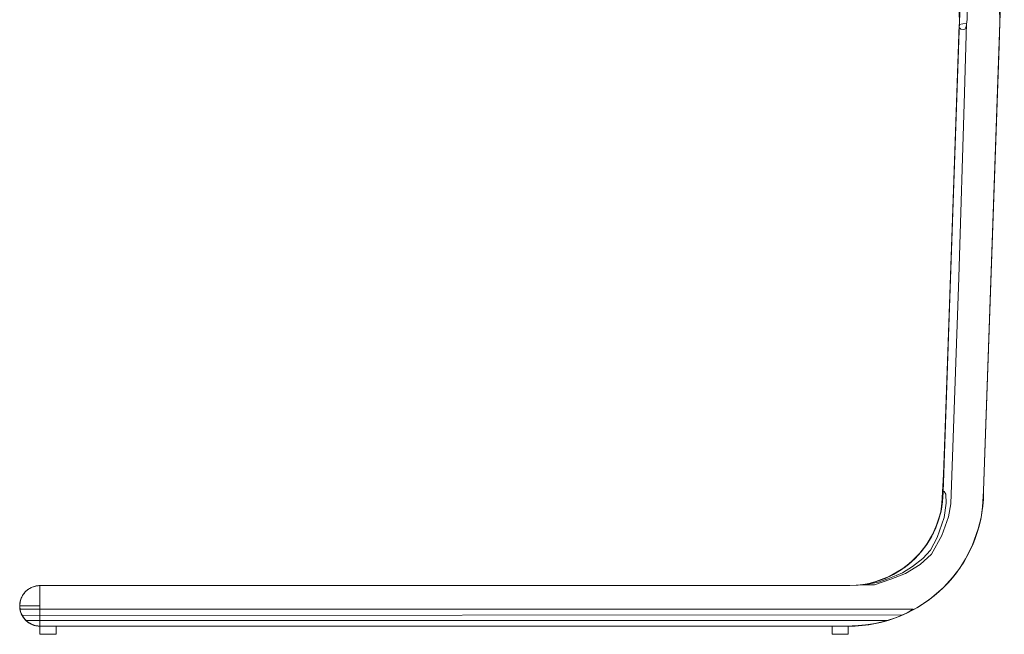
# Model space of a CAD drawing. Units: inches. Extents: x 518 to 925, y 316 to 744.
# Drawn here: x 727 to 832, y 524 to 590 of the extents above; entities that cross this region are included whole.
import ezdxf

# ---------------------------------------------------------------- set-up
doc = ezdxf.new("R2010")
doc.units = ezdxf.units.IN
doc.header["$MEASUREMENT"] = 0
doc.layers.add('Nessuna', color=7, linetype='Continuous')

# ---------------------------------------------------------------- blocks, each defined once
blk = doc.blocks.new('block 15')
at = {"layer": 'Nessuna', "color": 7, "lineweight": 9, "true_color": 0xffffff}
blk.add_lwpolyline([(729.04, 525.07), (728.94, 525.08), (728.84, 525.08), (728.73, 525.1), (728.63, 525.12), (728.52, 525.14), (728.42, 525.16), (728.32, 525.2), (728.22, 525.24), (728.12, 525.28), (728.02, 525.33), (727.93, 525.39), (727.84, 525.44), (727.76, 525.5), (727.67, 525.57), (727.59, 525.63), (727.51, 525.71), (727.45, 525.78), (727.38, 525.86), (727.31, 525.95), (727.25, 526.03), (727.19, 526.12), (727.14, 526.22), (727.1, 526.31), (727.05, 526.41), (727.02, 526.5), (726.98, 526.6), (726.95, 526.71), (726.92, 526.81), (726.91, 526.92), (726.9, 527.02), (726.89, 527.13), (726.89, 527.23), (729.04, 527.23), (729.04, 525.07)], dxfattribs=at)
blk = doc.blocks.new('block 16')
at = {"layer": 'Nessuna', "color": 7, "lineweight": 9, "true_color": 0xffffff}
blk.add_open_spline([(726.89, 527.23), (726.89, 526.04), (727.85, 525.07), (729.04, 525.07)], degree=3, dxfattribs=at)
blk = doc.blocks.new('block 43')
at = {"layer": 'Nessuna', "color": 7, "lineweight": 9, "true_color": 0xffffff}
blk.add_lwpolyline([(729.04, 529.39), (815.14, 529.39), (815.94, 529.42), (816.8, 529.52), (817.75, 529.72), (819.48, 530.35), (821.17, 531.37), (822.32, 532.37), (822.75, 532.83), (823.42, 533.7), (824.18, 534.99), (824.77, 536.46), (825.03, 537.49), (825.26, 541.21), (825.5, 548.2), (826.81, 585.73), (826.94, 589.45), (826.89, 591.17), (826.78, 592.12), (826.62, 592.98), (826.38, 593.93), (826.1, 594.79), (825.53, 596.17), (824.77, 597.56), (823.73, 599.02), (822.45, 600.4), (821.57, 601.17), (820.68, 601.82), (811.97, 608.08), (734.73, 663.81), (737.26, 667.32), (824.28, 604.54), (825.26, 603.69), (826.14, 602.82), (827.38, 601.36), (828.51, 599.71), (829.32, 598.24), (829.83, 597.12), (830.25, 596), (830.6, 594.88), (830.92, 593.5), (831.11, 592.29), (831.23, 591), (831.24, 589.32), (831.17, 586.86), (829.52, 539.48), (829.42, 537.75), (829.25, 536.63), (828.96, 535.42), (828.3, 533.61), (827.6, 532.23), (826.98, 531.25), (826.22, 530.24), (825.26, 529.2), (823.71, 527.87), (822.41, 527.02), (821.11, 526.35), (820.25, 525.99), (819.05, 525.6), (817.49, 525.25), (815.29, 525.07), (809.21, 525.07), (729.04, 525.07), (729.04, 529.39)], dxfattribs=at)
blk = doc.blocks.new('block 44')
at = {"layer": 'Nessuna', "color": 7, "lineweight": 9, "true_color": 0xffffff}
blk.add_lwpolyline([(729.04, 529.39), (815.14, 529.39), (815.94, 529.42), (816.8, 529.52), (817.75, 529.72), (819.48, 530.35), (821.17, 531.37), (822.32, 532.37), (822.75, 532.83), (823.42, 533.7), (824.18, 534.99), (824.77, 536.46), (825.03, 537.49), (825.26, 541.21), (825.5, 548.2), (826.81, 585.73), (826.94, 589.45), (826.89, 591.17), (826.78, 592.12), (826.62, 592.98), (826.38, 593.93), (826.1, 594.79), (825.53, 596.17), (824.77, 597.56), (823.73, 599.02), (822.45, 600.4), (821.57, 601.17), (820.68, 601.82), (811.97, 608.08), (734.73, 663.81), (737.26, 667.32), (824.28, 604.54), (825.26, 603.69), (826.14, 602.82), (827.38, 601.36), (828.51, 599.71), (829.32, 598.24), (829.83, 597.12), (830.25, 596), (830.6, 594.88), (830.92, 593.5), (831.11, 592.29), (831.23, 591), (831.24, 589.32), (831.17, 586.86), (829.52, 539.48), (829.42, 537.75), (829.25, 536.63), (828.96, 535.42), (828.3, 533.61), (827.6, 532.23), (826.98, 531.25), (826.22, 530.24), (825.26, 529.2), (823.71, 527.87), (822.41, 527.02), (821.11, 526.35), (820.25, 525.99), (819.05, 525.6), (817.49, 525.25), (815.29, 525.07), (809.21, 525.07), (729.04, 525.07), (729.04, 529.39)], dxfattribs=at)
blk = doc.blocks.new('block 45')
at = {"layer": 'Nessuna', "color": 7, "lineweight": 9, "true_color": 0xffffff}
blk.add_lwpolyline([(817.06, 529.56), (817.75, 529.72), (819.13, 530.19), (820, 530.66), (820.94, 531.2), (821.75, 531.86), (822.75, 532.83), (823.42, 533.7), (824.01, 534.64), (824.48, 535.72), (824.9, 536.97), (825.03, 537.49), (825.15, 538.35), (825.21, 539.45), (825.24, 540.34), (826.93, 589.12), (827.72, 589.25), (827.5, 581.85), (826.9, 562.17), (826.04, 538.09), (825.77, 536.72), (825.09, 534.73), (823.97, 532.75), (822.76, 531.63), (821.21, 530.67), (819.65, 530.07), (817.92, 529.47), (816.37, 529.47)], dxfattribs=at)
blk = doc.blocks.new('block 46')
at = {"layer": 'Nessuna', "color": 7, "lineweight": 9, "true_color": 0xffffff}
blk.add_lwpolyline([(817.06, 529.56), (817.75, 529.72), (819.13, 530.19), (820, 530.66), (820.94, 531.2), (821.75, 531.86), (822.75, 532.83), (823.42, 533.7), (824.01, 534.64), (824.48, 535.72), (824.9, 536.97), (825.03, 537.49), (825.15, 538.35), (825.21, 539.45), (825.24, 540.34), (826.93, 589.12), (827.72, 589.25), (827.5, 581.85), (826.9, 562.17), (826.04, 538.09), (825.77, 536.72), (825.09, 534.73), (823.97, 532.75), (822.76, 531.63), (821.21, 530.67), (819.65, 530.07), (817.92, 529.47), (816.37, 529.47), (817.06, 529.56), (817.06, 529.56)], dxfattribs=at)
blk = doc.blocks.new('block 47')
at = {"layer": 'Nessuna', "color": 7, "lineweight": 9, "true_color": 0xffffff}
blk.add_lwpolyline([(817.06, 529.56), (817.54, 529.67), (818.44, 529.95), (819.13, 530.19), (820.47, 530.93), (821.17, 531.37), (821.79, 531.9), (822.75, 532.83), (823.38, 533.66), (824.01, 534.64), (824.55, 535.91), (824.96, 537.23), (825.14, 538.77), (825.21, 539.45), (825.34, 539.39), (825.49, 539.11), (825.52, 538.18), (825.31, 536.63), (824.58, 534.52), (823.86, 533.18), (823.06, 532.28), (821.96, 531.42), (820.89, 530.76), (820.2, 530.45), (819.33, 530.11), (818.34, 529.76), (816.99, 529.52)], dxfattribs=at)
blk = doc.blocks.new('block 48')
at = {"layer": 'Nessuna', "color": 7, "lineweight": 9, "true_color": 0xffffff}
blk.add_lwpolyline([(817.06, 529.56), (817.54, 529.67), (818.44, 529.95), (819.13, 530.19), (820.47, 530.93), (821.17, 531.37), (821.79, 531.9), (822.75, 532.83), (823.38, 533.66), (824.01, 534.64), (824.55, 535.91), (824.96, 537.24), (825.14, 538.77), (825.21, 539.45), (825.34, 539.39), (825.49, 539.11), (825.52, 538.18), (825.31, 536.63), (824.58, 534.52), (823.86, 533.18), (823.06, 532.28), (821.96, 531.42), (820.89, 530.76), (820.2, 530.45), (819.33, 530.1), (818.34, 529.76), (816.99, 529.52), (817.06, 529.56), (817.06, 529.56)], dxfattribs=at)
blk = doc.blocks.new('block 49')
at = {"layer": 'Nessuna', "color": 7, "lineweight": 9, "true_color": 0xffffff}
blk.add_lwpolyline([(822.03, 526.9), (821.38, 526.48), (820.68, 526.17), (819.96, 525.89), (818.75, 525.54), (817.61, 525.28), (816.39, 525.16), (815.11, 525.07), (729.04, 525.07), (728.59, 525.12), (728.25, 525.23), (727.87, 525.42), (727.57, 525.65), (727.28, 525.99), (727.05, 526.41), (726.93, 526.79), (726.91, 526.9), (819.31, 526.9), (822.03, 526.9)], dxfattribs=at)
blk = doc.blocks.new('block 50')
at = {"layer": 'Nessuna', "color": 7, "lineweight": 9, "true_color": 0xffffff}
blk.add_lwpolyline([(822.03, 526.9), (821.38, 526.48), (820.68, 526.17), (819.96, 525.89), (818.75, 525.54), (817.61, 525.28), (816.39, 525.16), (815.11, 525.07), (729.04, 525.07), (728.59, 525.12), (728.25, 525.23), (727.87, 525.42), (727.57, 525.65), (727.28, 525.99), (727.05, 526.41), (726.93, 526.79), (726.91, 526.9), (819.3, 526.9), (822.03, 526.9), (822.03, 526.9)], dxfattribs=at)
blk = doc.blocks.new('block 51')
at = {"layer": 'Nessuna', "color": 7, "lineweight": 9, "true_color": 0xffffff}
blk.add_lwpolyline([(729.04, 525.07), (728.59, 525.12), (728.14, 525.28), (727.72, 525.54), (727.42, 525.82), (727.16, 526.2), (820.9, 526.28), (820.25, 525.99), (819.75, 525.83), (819.24, 525.67), (818.54, 525.47), (817.99, 525.35), (817, 525.22), (815.75, 525.12), (815.29, 525.07), (729.04, 525.07)], dxfattribs=at)
blk = doc.blocks.new('block 52')
at = {"layer": 'Nessuna', "color": 7, "lineweight": 9, "true_color": 0xffffff}
blk.add_lwpolyline([(729.04, 525.07), (728.59, 525.12), (728.14, 525.28), (727.72, 525.54), (727.42, 525.82), (727.16, 526.2), (820.9, 526.28), (820.25, 525.99), (819.75, 525.83), (819.24, 525.67), (818.54, 525.47), (817.99, 525.35), (817, 525.22), (815.75, 525.12), (815.29, 525.07), (729.04, 525.07), (729.04, 525.07)], dxfattribs=at)
blk = doc.blocks.new('block 53')
at = {"layer": 'Nessuna', "color": 7, "lineweight": 9, "true_color": 0xffffff}
blk.add_lwpolyline([(729.04, 525.07), (728.82, 525.1), (728.5, 525.15), (728.25, 525.23), (727.93, 525.41), (727.72, 525.54), (727.57, 525.68), (818.44, 525.68), (819.26, 525.68), (819.16, 525.65), (818.89, 525.57), (818.54, 525.47), (817.99, 525.35), (817.27, 525.25), (816.3, 525.16), (815.52, 525.1), (815.11, 525.07), (729.04, 525.07)], dxfattribs=at)
blk = doc.blocks.new('block 54')
at = {"layer": 'Nessuna', "color": 7, "lineweight": 9, "true_color": 0xffffff}
blk.add_lwpolyline([(729.04, 525.07), (728.82, 525.1), (728.5, 525.15), (728.25, 525.23), (727.93, 525.41), (727.72, 525.54), (727.57, 525.68), (818.44, 525.68), (819.26, 525.68), (819.16, 525.65), (818.89, 525.57), (818.54, 525.47), (817.99, 525.35), (817.27, 525.25), (816.3, 525.16), (815.52, 525.1), (815.11, 525.07), (729.04, 525.07), (729.04, 525.07)], dxfattribs=at)
blk = doc.blocks.new('block 55')
at = {"layer": 'Nessuna', "color": 7, "lineweight": 9, "true_color": 0xffffff}
blk.add_lwpolyline([(726.89, 527.23), (726.89, 527.34), (726.9, 527.44), (726.91, 527.54), (726.92, 527.65), (726.95, 527.75), (726.98, 527.86), (727.02, 527.96), (727.05, 528.06), (727.1, 528.15), (727.14, 528.25), (727.19, 528.34), (727.25, 528.43), (727.31, 528.51), (727.38, 528.6), (727.45, 528.68), (727.51, 528.76), (727.59, 528.83), (727.67, 528.9), (727.76, 528.96), (727.84, 529.02), (727.93, 529.08), (728.02, 529.13), (728.12, 529.18), (728.22, 529.23), (728.32, 529.26), (728.42, 529.3), (728.52, 529.32), (728.63, 529.35), (728.73, 529.36), (728.84, 529.38), (728.94, 529.39), (729.04, 529.39), (729.04, 527.23), (726.89, 527.23)], dxfattribs=at)
blk = doc.blocks.new('block 56')
at = {"layer": 'Nessuna', "color": 7, "lineweight": 9, "true_color": 0xffffff}
blk.add_open_spline([(729.04, 529.39), (727.85, 529.39), (726.89, 528.42), (726.89, 527.23)], degree=3, dxfattribs=at)
blk = doc.blocks.new('block 59')
at = {"layer": 'Nessuna', "color": 7, "lineweight": 9, "true_color": 0xffffff}
blk.add_lwpolyline([(734.73, 663.81), (734.32, 664.2), (734.05, 664.63), (733.88, 665.14), (733.83, 665.52), (733.87, 665.94), (733.94, 666.22), (734.01, 666.39), (735.84, 665.35), (822.68, 602.72), (822.79, 602.59), (823.62, 601.74), (824.4, 600.8), (825.09, 599.83), (825.81, 598.62), (826.45, 597.33), (827.03, 595.79), (827.42, 594.31), (827.61, 593.31), (827.75, 592.17), (827.8, 591.24), (827.79, 590.27), (827.76, 589.65), (827.68, 588.85), (827.52, 588.62), (827.34, 588.58), (827.11, 588.62), (826.91, 588.79), (826.94, 589.45), (826.92, 590.79), (826.83, 591.65), (826.7, 592.55), (826.62, 592.98), (826.43, 593.76), (826.38, 593.93), (826.02, 595.04), (825.59, 596.04), (825.35, 596.52), (824.9, 597.35), (824.53, 597.9), (824.01, 598.66), (823.55, 599.24), (822.92, 599.94), (822.25, 600.59), (821.57, 601.17), (819.2, 602.89), (734.73, 663.81)], dxfattribs=at)
blk = doc.blocks.new('block 60')
at = {"layer": 'Nessuna', "color": 7, "lineweight": 9, "true_color": 0xffffff}
blk.add_lwpolyline([(734.73, 663.81), (734.32, 664.2), (734.05, 664.63), (733.88, 665.14), (733.83, 665.52), (733.87, 665.94), (733.94, 666.22), (734.01, 666.39), (735.84, 665.35), (822.68, 602.72), (822.79, 602.59), (823.62, 601.73), (824.4, 600.8), (825.09, 599.83), (825.81, 598.62), (826.45, 597.33), (827.03, 595.79), (827.42, 594.31), (827.61, 593.31), (827.75, 592.17), (827.8, 591.24), (827.79, 590.27), (827.76, 589.65), (827.68, 588.85), (827.52, 588.62), (827.34, 588.58), (827.11, 588.62), (826.91, 588.79), (826.94, 589.45), (826.92, 590.79), (826.83, 591.65), (826.7, 592.55), (826.62, 592.98), (826.43, 593.76), (826.38, 593.93), (826.02, 595.04), (825.59, 596.04), (825.35, 596.52), (824.9, 597.35), (824.53, 597.9), (824.01, 598.66), (823.55, 599.24), (822.92, 599.94), (822.25, 600.59), (821.57, 601.17), (819.2, 602.89), (734.73, 663.81), (734.73, 663.81)], dxfattribs=at)
blk = doc.blocks.new('block 66')
at = {"layer": 'Nessuna', "color": 7, "lineweight": 9, "true_color": 0xffffff}
blk.add_lwpolyline([(829.52, 539.48), (831.24, 589.32)], dxfattribs=at)
blk = doc.blocks.new('block 67')
at = {"layer": 'Nessuna', "color": 7, "lineweight": 9, "true_color": 0xffffff}
blk.add_open_spline([(815.11, 525.07), (823.03, 525.03), (829.47, 531.39), (829.52, 539.31), (829.52, 539.35), (829.52, 539.44), (829.52, 539.48)], degree=3, knots=[0, 0, 0, 0, 1, 1, 1, 2, 2, 2, 2], dxfattribs=at)
blk = doc.blocks.new('block 68')
at = {"layer": 'Nessuna', "color": 7, "lineweight": 9, "true_color": 0xffffff}
blk.add_open_spline([(831.24, 589.3), (831.73, 594.59), (828.59, 601.44), (824.28, 604.54)], degree=3, dxfattribs=at)
blk = doc.blocks.new('block 69')
at = {"layer": 'Nessuna', "color": 7, "lineweight": 9, "true_color": 0xffffff}
blk.add_lwpolyline([(815.29, 525.07), (729.04, 525.07)], dxfattribs=at)
blk = doc.blocks.new('block 70')
at = {"layer": 'Nessuna', "color": 7, "lineweight": 9, "true_color": 0xffffff}
blk.add_lwpolyline([(815.29, 529.39), (729.04, 529.39)], dxfattribs=at)
blk = doc.blocks.new('block 71')
at = {"layer": 'Nessuna', "color": 7, "lineweight": 9, "true_color": 0xffffff}
blk.add_open_spline([(815.14, 529.39), (820.66, 529.35), (825.17, 533.81), (825.21, 539.34), (825.21, 539.36), (825.21, 539.43), (825.21, 539.45)], degree=3, knots=[0, 0, 0, 0, 1, 1, 1, 2, 2, 2, 2], dxfattribs=at)
blk = doc.blocks.new('block 72')
at = {"layer": 'Nessuna', "color": 7, "lineweight": 9, "true_color": 0xffffff}
blk.add_lwpolyline([(825.21, 539.64), (826.94, 589.46)], dxfattribs=at)
blk = doc.blocks.new('block 73')
at = {"layer": 'Nessuna', "color": 7, "lineweight": 9, "true_color": 0xffffff}
blk.add_open_spline([(826.94, 589.45), (827.3, 593.52), (824.9, 598.79), (821.57, 601.17)], degree=3, dxfattribs=at)
blk = doc.blocks.new('block 74')
at = {"layer": 'Nessuna', "color": 7, "lineweight": 9, "true_color": 0xffffff}
blk.add_open_spline([(729.04, 529.39), (727.85, 529.39), (726.89, 528.42), (726.89, 527.23)], degree=3, dxfattribs=at)
blk = doc.blocks.new('block 75')
at = {"layer": 'Nessuna', "color": 7, "lineweight": 9, "true_color": 0xffffff}
blk.add_open_spline([(726.89, 527.23), (726.89, 526.04), (727.85, 525.07), (729.04, 525.07)], degree=3, dxfattribs=at)
blk = doc.blocks.new('block 78')
at = {"layer": 'Nessuna', "color": 7, "lineweight": 9, "true_color": 0xffffff}
blk.add_lwpolyline([(813.39, 525.07), (815.11, 525.07), (815.11, 524.21), (813.39, 524.21), (813.39, 525.07)], dxfattribs=at)
blk = doc.blocks.new('block 79')
at = {"layer": 'Nessuna', "color": 7, "lineweight": 9, "true_color": 0xffffff}
blk.add_lwpolyline([(813.39, 525.07), (815.11, 525.07), (815.11, 524.21), (813.39, 524.21), (813.39, 525.07), (813.39, 525.07)], dxfattribs=at)
blk = doc.blocks.new('block 80')
at = {"layer": 'Nessuna', "color": 7, "lineweight": 9, "true_color": 0xffffff}
blk.add_lwpolyline([(729.04, 525.07), (730.77, 525.07), (730.77, 524.21), (729.04, 524.21), (729.04, 525.07)], dxfattribs=at)
blk = doc.blocks.new('block 81')
at = {"layer": 'Nessuna', "color": 7, "lineweight": 9, "true_color": 0xffffff}
blk.add_lwpolyline([(729.04, 525.07), (730.77, 525.07), (730.77, 524.21), (729.04, 524.21), (729.04, 525.07), (729.04, 525.07)], dxfattribs=at)
blk = doc.blocks.new('block 3')
at = {"layer": 'Nessuna'}
for name in ['block 43', 'block 44', 'block 59', 'block 60', 'block 68', 'block 73', 'block 45', 'block 46', 'block 72', 'block 66', 'block 67', 'block 71', 'block 47', 'block 48', 'block 55', 'block 56', 'block 74', 'block 70', 'block 15', 'block 16', 'block 75', 'block 49', 'block 50', 'block 51', 'block 52', 'block 53', 'block 54', 'block 69', 'block 80', 'block 81', 'block 78', 'block 79']:
    blk.add_blockref(name, (0, 0), dxfattribs=at)

msp = doc.modelspace()

# ---------------------------------------------------------------- block references
at = {"layer": 'Nessuna'}
msp.add_blockref('block 3', (0, 0), dxfattribs=at)

doc.saveas('drawing.dxf')
